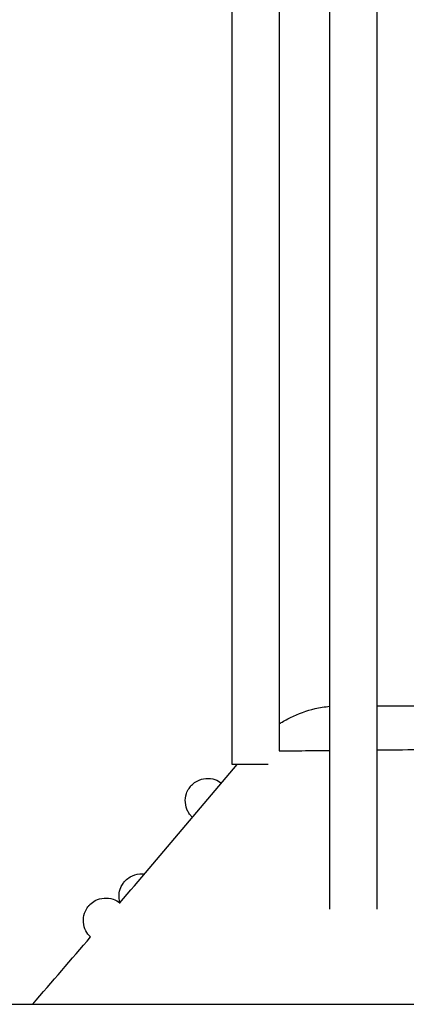
# Model space of a CAD drawing. Units: millimetres. Extents: x 18782 to 37888, y -90933 to -64949.
# Drawn here: x 32517 to 33424, y -90888 to -88579 of the extents above; entities that cross this region are included whole.
import ezdxf

# ---------------------------------------------------------------- set-up
doc = ezdxf.new("R2010")
doc.units = ezdxf.units.MM
doc.header["$LTSCALE"] = 0.5

msp = doc.modelspace()

# ---------------------------------------------------------------- linework, layer by layer
at = {"color": 6}
msp.add_line((20896.1, -90887.5), (37888.5, -90887.5), dxfattribs=at)
at = {"lineweight": -3}
for points in [[(33015.8, -90325.1), (33015.8, -89579.3), (33015.8, -88833.5), (33015.8, -88087.8)], [(33125.8, -88087.8), (33125.8, -88822.8), (33125.8, -89557.9), (33125.8, -90292.9)], [(33244.6, -90664.8), (33244.6, -89805.7), (33244.6, -88946.7), (33244.6, -88087.6)], [(33354.6, -88087.6), (33354.6, -88946.7), (33354.6, -89805.7), (33354.6, -90664.8)], [(32752, -90649.5), (32843.1, -90542.9), (32936.6, -90432.8), (33027.1, -90325.1)], [(32547.8, -90887.5), (32593.2, -90834.7), (32638.5, -90782), (32683.6, -90729.4)]]:
    msp.add_open_spline(points, degree=3, dxfattribs=at)
for points, knots in [([(33126, -90229.7), (33134.6, -90224.3), (33143.4, -90219.3), (33152.6, -90214.9), (33170.9, -90205.9), (33190.2, -90198.9), (33220.7, -90191.8), (33232.7, -90189.9), (33244.6, -90188.8)], [96.392087, 96.392087, 96.392087, 96.392087, 126.990352, 126.990352, 126.990352, 190.34252, 190.34252, 224.086184, 224.086184, 224.086184, 224.086184]), ([(33354.8, -90187.5), (33363.3, -90187.5), (33403.4, -90187.5), (33480.9, -90187.5), (33559.5, -90187.5), (33595.2, -90187.5)], [4350.690524, 4350.690524, 4350.690524, 4350.690524, 4416.870871, 4647.782893, 4822.240614, 4822.240614, 4822.240614, 4822.240614]), ([(33126, -90293.3), (33144.1, -90293.1), (33181.2, -90292.8), (33224.8, -90292.3), (33245.1, -90292.1)], [4277.599345, 4277.599345, 4277.599345, 4277.599345, 4416.870871, 4527.479961, 4527.479961, 4527.479961, 4527.479961]), ([(33354.8, -90291), (33386, -90290.7), (33462.1, -90290.1), (33545.3, -90289.6), (33594.8, -90289.3)], [4711.617952, 4711.617952, 4711.617952, 4711.617952, 4858.421643, 5054.373991, 5054.373991, 5054.373991, 5054.373991]), ([(32922.7, -90449.2), (32920.7, -90447.4), (32918.8, -90445.4), (32917.1, -90443.2), (32915.1, -90440.7), (32913.3, -90438), (32911.8, -90435.1), (32908.4, -90428.8), (32906.4, -90421.8), (32905.8, -90414.6), (32905.2, -90407.4), (32906.1, -90400.2), (32908.4, -90393.3), (32909.9, -90389), (32911.9, -90384.9), (32914.5, -90381.2), (32915.4, -90379.8), (32916.4, -90378.4), (32917.5, -90377.1), (32917.9, -90376.6), (32918.3, -90376), (32918.8, -90375.5), (32919.9, -90374.3), (32921, -90373.1), (32922.2, -90372), (32925.5, -90368.9), (32929.3, -90366.2), (32933.4, -90364), (32939.7, -90360.6), (32946.7, -90358.5), (32953.9, -90357.9), (32961.1, -90357.3), (32968.3, -90358.2), (32975.2, -90360.5), (32980.7, -90362.4), (32985.9, -90365.2), (32990.6, -90368.8)], [-82.091619, -82.091619, -82.091619, -82.091619, -73.935613, -73.935613, -73.935613, -64.211894, -64.211894, -64.211894, -42.513119, -42.513119, -42.513119, -20.758208, -20.758208, -20.758208, -7.120515, -7.120515, -7.120515, -2.065675, -2.065675, -2.065675, 0, 0, 0, 4.874452, 4.874452, 4.874452, 18.732063, 18.732063, 18.732063, 40.486973, 40.486973, 40.486973, 62.185749, 62.185749, 62.185749, 79.858289, 79.858289, 79.858289, 79.858289]), ([(32752.6, -90650.2), (32751.2, -90645.8), (32750.4, -90641.1), (32750.3, -90636.4), (32750.2, -90634.4), (32750.2, -90632.5), (32750.4, -90630.5), (32750.8, -90624.7), (32752.2, -90619), (32754.5, -90613.7), (32755.9, -90610.3), (32757.7, -90607.1), (32759.8, -90604.2), (32761.4, -90601.8), (32763.3, -90599.5), (32765.4, -90597.4), (32768.7, -90594), (32772.5, -90591.1), (32776.7, -90588.7)], [-57.265579, -57.265579, -57.265579, -57.265579, -43.090297, -43.090297, -43.090297, -37.195204, -37.195204, -37.195204, -19.694026, -19.694026, -19.694026, -8.795761, -8.795761, -8.795761, 0, 0, 0, 14.349459, 14.349459, 14.349459, 14.349459]), ([(32776.7, -90588.7), (32783.5, -90584.8), (32791, -90582.5), (32798.8, -90581.9), (32802.4, -90581.6), (32806, -90581.7), (32809.6, -90582.2)], [14.37296, 14.37296, 14.37296, 14.37296, 37.853345, 37.853345, 37.853345, 48.776883, 48.776883, 48.776883, 48.776883]), ([(32683.5, -90729.6), (32679.1, -90725.5), (32675.4, -90720.8), (32672.6, -90715.5), (32669.3, -90709.1), (32667.3, -90702.1), (32666.7, -90695), (32666.2, -90687.8), (32667.1, -90680.5), (32669.4, -90673.7), (32671, -90669.3), (32673.1, -90665), (32675.8, -90661.1), (32676.7, -90659.9), (32677.6, -90658.6), (32678.6, -90657.4), (32678.9, -90657), (32679.3, -90656.6), (32679.6, -90656.2), (32680.4, -90655.4), (32681.1, -90654.6), (32681.9, -90653.8), (32685.6, -90650.1), (32689.9, -90646.9), (32694.6, -90644.4), (32700.9, -90641), (32707.9, -90639), (32715.1, -90638.4), (32722.3, -90637.9), (32729.5, -90638.8), (32736.3, -90641.1), (32742.3, -90643.2), (32747.9, -90646.3), (32752.8, -90650.4)], [86.20326, 86.20326, 86.20326, 86.20326, 104.148022, 104.148022, 104.148022, 125.832035, 125.832035, 125.832035, 147.549371, 147.549371, 147.549371, 161.715921, 161.715921, 161.715921, 166.410318, 166.410318, 166.410318, 168.013096, 168.013096, 168.013096, 171.260694, 171.260694, 171.260694, 187.184323, 187.184323, 187.184323, 208.901658, 208.901658, 208.901658, 230.585671, 230.585671, 230.585671, 249.723855, 249.723855, 249.723855, 249.723855]), ([(32548.4, -90887.5), (32549.3, -90887.5), (32551.1, -90887.5), (32556.5, -90887.5), (32560, -90887.5), (32568.8, -90887.5), (32574.1, -90887.5), (32586.1, -90887.5), (32592.9, -90887.5), (32607.9, -90887.5), (32616.1, -90887.5), (32634, -90887.5), (32643.6, -90887.5), (32664.1, -90887.5), (32675, -90887.5), (32698, -90887.5), (32710.1, -90887.5), (32735.4, -90887.5), (32748.6, -90887.5), (32789.9, -90887.5), (32819.6, -90887.5), (32882.7, -90887.5), (32916.2, -90887.5), (32986.5, -90887.5), (33023.4, -90887.5), (33100.3, -90887.5), (33140.3, -90887.5), (33223.2, -90887.5), (33266, -90887.5), (33347.1, -90887.5), (33385.1, -90887.5), (33423.9, -90887.5)], [5654.83835, 5654.83835, 5654.83835, 5654.83835, 5732.301889, 5732.301889, 5809.765428, 5809.765428, 5887.228967, 5887.228967, 5964.692506, 5964.692506, 6042.156045, 6042.156045, 6119.619584, 6119.619584, 6197.083123, 6197.083123, 6274.546662, 6274.546662, 6352.010201, 6352.010201, 6506.937279, 6506.937279, 6661.864357, 6661.864357, 6816.791435, 6816.791435, 6971.718513, 6971.718513, 7126.645591, 7126.645591, 7256.627872, 7256.627872, 7256.627872, 7256.627872])]:
    msp.add_open_spline(points, degree=3, knots=knots, dxfattribs=at)
msp.add_rational_spline([(33100.3, -90325.1), (33081.6, -90325.1), (33059.9, -90325.1), (33015.8, -90325.1), (33015.8, -90325.1)], [0.853643062859, 0.85717722823, 1, 0.746824624739, 0.931336205143], degree=2, knots=[-128.521772, -128.521772, -128.521772, -86.393783, -86.393783, -11.715428, -11.715428, -11.715428], dxfattribs=at)

doc.saveas('drawing.dxf')
